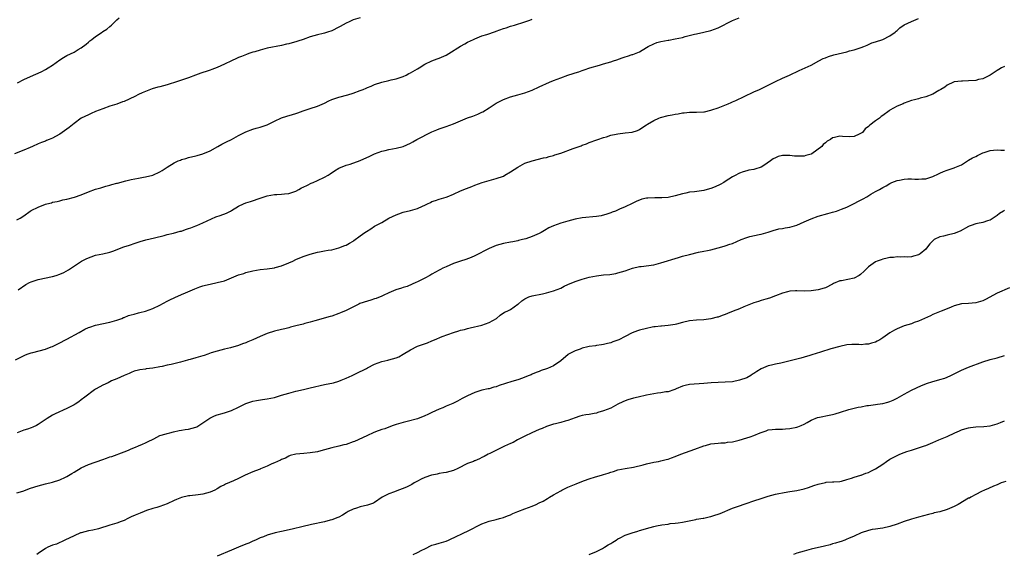
# Model space of a CAD drawing. Units: inches. Extents: x 2550000 to 2553000, y 1512000 to 1515000.
# Drawn here: x 2550830 to 2551105, y 1513695 to 1513845 of the extents above; entities that cross this region are included whole.
import ezdxf

# ---------------------------------------------------------------- set-up
doc = ezdxf.new("R2010")
doc.units = ezdxf.units.IN
doc.header["$MEASUREMENT"] = 0
doc.layers.add('LD25501512_10ft', color=4, linetype='Continuous')

msp = doc.modelspace()

# ---------------------------------------------------------------- linework, layer by layer
at = {"layer": 'LD25501512_10ft'}
for points, elevation in [([(2550924.99, 1513845.01), (2550923, 1513844.46), (2550921.92, 1513843.92), (2550921, 1513843.53), (2550919.41, 1513842.59), (2550919, 1513842.38), (2550917, 1513841.42), (2550915.85, 1513841), (2550915, 1513840.73), (2550914.63, 1513840.63), (2550913, 1513840.28), (2550911.98, 1513839.98), (2550911, 1513839.73), (2550909, 1513838.97), (2550907.52, 1513838.48), (2550907, 1513838.32), (2550905.94, 1513838.06), (2550905, 1513837.78), (2550904.36, 1513837.64), (2550903, 1513837.28), (2550899, 1513836.54), (2550898.34, 1513836.34), (2550897, 1513836.02), (2550895.52, 1513835.52), (2550895, 1513835.38), (2550893.88, 1513835), (2550893.21, 1513834.79), (2550891.76, 1513834.24), (2550891, 1513833.91), (2550890.39, 1513833.61), (2550889, 1513833.01), (2550887, 1513832.06), (2550885, 1513831.16), (2550883.46, 1513830.54), (2550883, 1513830.37), (2550881.95, 1513830.05), (2550881, 1513829.69), (2550880.44, 1513829.56), (2550878.9, 1513829), (2550877, 1513828.28), (2550875, 1513827.55), (2550873.38, 1513827), (2550871.55, 1513826.45), (2550871, 1513826.27), (2550869.99, 1513826.01), (2550869, 1513825.73), (2550868.4, 1513825.6), (2550866.86, 1513825.14), (2550865, 1513824.46), (2550864.03, 1513824.03), (2550863, 1513823.55), (2550861.94, 1513823), (2550859, 1513821.66), (2550858.51, 1513821.49), (2550857, 1513820.91), (2550855, 1513820.31), (2550853, 1513819.62), (2550851, 1513818.79), (2550849.76, 1513818.24), (2550849, 1513817.92), (2550847, 1513816.94), (2550845, 1513815.49), (2550843.63, 1513814.37), (2550843, 1513813.9), (2550841, 1513812.51), (2550839.86, 1513811.86), (2550839, 1513811.4), (2550838.07, 1513811), (2550837.31, 1513810.69), (2550837, 1513810.55), (2550835.87, 1513810.13), (2550835, 1513809.77), (2550833.42, 1513809), (2550832.74, 1513808.74), (2550831, 1513808.02), (2550828.4, 1513807)], 9620), ([(2550828.61, 1513749.39), (2550831.25, 1513750.75), (2550831.89, 1513751), (2550833, 1513751.37), (2550833.48, 1513751.48), (2550837, 1513752.42), (2550838.59, 1513753), (2550839, 1513753.17), (2550841, 1513754.2), (2550842.64, 1513755), (2550843, 1513755.22), (2550846.39, 1513757), (2550848.05, 1513757.95), (2550849, 1513758.41), (2550849.42, 1513758.58), (2550851, 1513759.08), (2550855, 1513759.89), (2550857, 1513760.5), (2550858.31, 1513761), (2550858.79, 1513761.21), (2550859, 1513761.28), (2550860.23, 1513761.77), (2550861, 1513761.99), (2550861.8, 1513762.2), (2550863, 1513762.52), (2550863.4, 1513762.6), (2550865, 1513763.02), (2550867, 1513763.75), (2550869, 1513764.73), (2550871, 1513765.78), (2550871.78, 1513766.22), (2550873.14, 1513766.86), (2550875, 1513767.69), (2550876.17, 1513768.17), (2550878.73, 1513769.27), (2550880.18, 1513769.82), (2550881, 1513770.08), (2550881.71, 1513770.29), (2550883, 1513770.59), (2550885.02, 1513770.98), (2550887, 1513771.52), (2550891, 1513773.12), (2550892.42, 1513773.58), (2550893, 1513773.79), (2550895, 1513774.32), (2550897, 1513774.7), (2550899, 1513774.88), (2550901, 1513775.13), (2550901.18, 1513775.18), (2550903, 1513775.69), (2550905, 1513776.51), (2550906.13, 1513777), (2550907, 1513777.42), (2550909, 1513778.25), (2550909.55, 1513778.45), (2550911, 1513778.94), (2550913, 1513779.48), (2550913.62, 1513779.62), (2550915, 1513779.85), (2550916.05, 1513780.05), (2550917, 1513780.18), (2550919, 1513780.69), (2550920.68, 1513781.32), (2550921, 1513781.45), (2550921.96, 1513782.04), (2550923, 1513782.62), (2550923.21, 1513782.79), (2550925, 1513784.04), (2550926.23, 1513785), (2550926.69, 1513785.31), (2550927.94, 1513786.06), (2550929, 1513786.74), (2550931, 1513787.84), (2550932.98, 1513788.98), (2550935, 1513789.97), (2550935.75, 1513790.25), (2550937, 1513790.67), (2550939, 1513791.18), (2550941, 1513791.72), (2550942.34, 1513792.34), (2550943, 1513792.6), (2550943.74, 1513793), (2550944.59, 1513793.41), (2550945, 1513793.63), (2550946.02, 1513793.98), (2550947, 1513794.34), (2550949, 1513794.9), (2550949.28, 1513795), (2550951, 1513795.75), (2550953, 1513796.68), (2550954.66, 1513797.34), (2550956.13, 1513797.87), (2550957, 1513798.21), (2550959.06, 1513798.94), (2550961, 1513799.51), (2550961.68, 1513799.68), (2550963, 1513800.08), (2550965, 1513800.79), (2550965.41, 1513801), (2550967, 1513801.94), (2550969, 1513803.29), (2550971, 1513804.35), (2550973, 1513805.03), (2550976.17, 1513805.83), (2550977, 1513806.01), (2550977.75, 1513806.25), (2550979, 1513806.55), (2550979.33, 1513806.67), (2550981, 1513807.19), (2550984.46, 1513808.46), (2550986.73, 1513809.27), (2550987, 1513809.4), (2550988.18, 1513809.82), (2550989, 1513810.16), (2550991.09, 1513810.91), (2550991.42, 1513811), (2550993, 1513811.58), (2550993.79, 1513811.79), (2550995, 1513812.2), (2550996.48, 1513812.48), (2550997, 1513812.62), (2550999, 1513812.84), (2551000.99, 1513813.01), (2551002.5, 1513813.5), (2551003, 1513813.78), (2551003.71, 1513814.29), (2551005, 1513815.12), (2551005.27, 1513815.27), (2551007, 1513816.34), (2551008.45, 1513817), (2551008.86, 1513817.14), (2551011, 1513817.68), (2551012.13, 1513817.87), (2551013, 1513818.07), (2551013.82, 1513818.18), (2551015, 1513818.43), (2551015.55, 1513818.45), (2551017, 1513818.64), (2551017.39, 1513818.61), (2551019, 1513818.62), (2551021, 1513818.71), (2551021.22, 1513818.78), (2551023, 1513819.18), (2551023.26, 1513819.26), (2551025, 1513819.89), (2551026.42, 1513820.42), (2551027.82, 1513821), (2551028.63, 1513821.37), (2551029, 1513821.51), (2551029.92, 1513821.92), (2551032.3, 1513823), (2551035, 1513824.32), (2551036.55, 1513825), (2551038.22, 1513825.78), (2551041, 1513827.22), (2551043, 1513828.16), (2551044.98, 1513829.02), (2551047.68, 1513830.32), (2551049.34, 1513831), (2551051, 1513831.74), (2551053.14, 1513833), (2551054.37, 1513833.63), (2551055, 1513833.85), (2551055.81, 1513834.19), (2551057.37, 1513834.63), (2551061, 1513835.52), (2551061.75, 1513835.75), (2551063, 1513836.09), (2551065, 1513836.75), (2551065.71, 1513837), (2551066.62, 1513837.38), (2551067, 1513837.52), (2551068, 1513838), (2551069, 1513838.3), (2551071.05, 1513839), (2551073, 1513839.97), (2551074.47, 1513841), (2551074.74, 1513841.26), (2551075, 1513841.47), (2551075.78, 1513842.22), (2551077, 1513843.07), (2551079, 1513844.03), (2551081, 1513844.84)], 9590), ([(2550829, 1513788.5), (2550829.92, 1513789), (2550831, 1513789.66), (2550832.75, 1513791), (2550833, 1513791.14), (2550835, 1513792.1), (2550837, 1513792.88), (2550837.42, 1513793), (2550838.69, 1513793.31), (2550839, 1513793.44), (2550840.3, 1513793.7), (2550841, 1513793.89), (2550841.9, 1513794.1), (2550843, 1513794.33), (2550845.14, 1513794.86), (2550847, 1513795.51), (2550849, 1513796.39), (2550851, 1513797.13), (2550852.47, 1513797.53), (2550853, 1513797.7), (2550853.92, 1513797.92), (2550855, 1513798.22), (2550855.56, 1513798.44), (2550857, 1513798.78), (2550857.16, 1513798.84), (2550859.47, 1513799.47), (2550861, 1513799.85), (2550863, 1513800.23), (2550864.43, 1513800.43), (2550865, 1513800.54), (2550867, 1513801.01), (2550869, 1513801.96), (2550869.67, 1513802.33), (2550871, 1513803.26), (2550873, 1513804.51), (2550874.07, 1513805), (2550874.73, 1513805.27), (2550875, 1513805.4), (2550876.28, 1513805.72), (2550877, 1513805.95), (2550879, 1513806.39), (2550879.45, 1513806.55), (2550881, 1513806.96), (2550883, 1513807.88), (2550885.14, 1513809), (2550886.28, 1513809.72), (2550887, 1513810.04), (2550887.61, 1513810.39), (2550889.03, 1513811), (2550891, 1513812.08), (2550893, 1513813.13), (2550895, 1513813.89), (2550895.87, 1513814.13), (2550897, 1513814.41), (2550899, 1513815.12), (2550901, 1513816.1), (2550902.97, 1513817.03), (2550904.48, 1513817.52), (2550906.05, 1513817.95), (2550907, 1513818.29), (2550907.56, 1513818.44), (2550909.02, 1513819.02), (2550911, 1513819.68), (2550913, 1513820.33), (2550915, 1513821.18), (2550916.19, 1513821.81), (2550917, 1513822.16), (2550919, 1513822.87), (2550921.51, 1513823.51), (2550923, 1513823.94), (2550925, 1513824.68), (2550925.81, 1513825), (2550926.65, 1513825.35), (2550927, 1513825.53), (2550928.07, 1513825.93), (2550929, 1513826.38), (2550931, 1513827.05), (2550933, 1513827.53), (2550933.66, 1513827.66), (2550935, 1513828), (2550937, 1513828.66), (2550937.77, 1513829), (2550938.58, 1513829.42), (2550939, 1513829.61), (2550941, 1513830.72), (2550941.49, 1513831), (2550943, 1513832.05), (2550944.98, 1513833.02), (2550946.45, 1513833.54), (2550947, 1513833.71), (2550949, 1513834.57), (2550949.72, 1513835), (2550953, 1513837.14), (2550954.22, 1513837.78), (2550955, 1513838.2), (2550956.64, 1513839), (2550957, 1513839.16), (2550959, 1513839.94), (2550960.39, 1513840.39), (2550962.79, 1513841.21), (2550963, 1513841.26), (2550965, 1513841.99), (2550965.77, 1513842.23), (2550967, 1513842.7), (2550968.09, 1513843), (2550971, 1513843.88), (2550972.4, 1513844.4), (2550973, 1513844.66)], 9610), ([(2550829.19, 1513826.81), (2550831, 1513827.79), (2550833.64, 1513829), (2550835, 1513829.56), (2550835.99, 1513830.01), (2550837, 1513830.54), (2550837.78, 1513831), (2550839, 1513831.8), (2550841, 1513833.25), (2550842.08, 1513833.92), (2550843, 1513834.45), (2550845, 1513835.43), (2550846.13, 1513836.13), (2550847, 1513836.63), (2550848.35, 1513837.65), (2550849, 1513838.22), (2550849.44, 1513838.56), (2550849.97, 1513839), (2550851, 1513839.8), (2550852.81, 1513841), (2550853, 1513841.16), (2550854.12, 1513841.88), (2550855, 1513842.62), (2550855.49, 1513843), (2550857, 1513844.45), (2550857.6, 1513845)], 9630), ([(2550829.4, 1513769), (2550831.51, 1513770.49), (2550832.53, 1513771), (2550833, 1513771.22), (2550835, 1513771.86), (2550839, 1513772.73), (2550839.99, 1513773), (2550841, 1513773.35), (2550842.14, 1513773.86), (2550843.41, 1513774.59), (2550847.04, 1513777), (2550848.4, 1513777.6), (2550849, 1513777.93), (2550849.81, 1513778.19), (2550851, 1513778.66), (2550853, 1513779.06), (2550855, 1513779.51), (2550855.81, 1513779.81), (2550858.89, 1513781), (2550860.5, 1513781.5), (2550862.05, 1513782.05), (2550863.49, 1513782.51), (2550865.04, 1513782.96), (2550867.51, 1513783.51), (2550870.16, 1513784.16), (2550871, 1513784.4), (2550872.82, 1513784.82), (2550874.65, 1513785.35), (2550875, 1513785.42), (2550876.17, 1513785.83), (2550877, 1513786.14), (2550877.66, 1513786.34), (2550879, 1513786.9), (2550879.29, 1513787), (2550881, 1513787.7), (2550884.65, 1513789.35), (2550885.8, 1513789.8), (2550887.56, 1513790.44), (2550888.73, 1513791), (2550889, 1513791.14), (2550891, 1513792.33), (2550892.39, 1513793), (2550893, 1513793.25), (2550894.33, 1513793.67), (2550897.28, 1513794.72), (2550899, 1513795.24), (2550901, 1513795.59), (2550901.65, 1513795.65), (2550903, 1513795.71), (2550903.82, 1513795.82), (2550905, 1513795.91), (2550907, 1513796.58), (2550907.82, 1513797), (2550908.55, 1513797.45), (2550909, 1513797.64), (2550910.21, 1513798.21), (2550911.25, 1513798.75), (2550911.85, 1513799), (2550913, 1513799.51), (2550915, 1513800.44), (2550915.98, 1513801), (2550916.61, 1513801.39), (2550917.78, 1513802.22), (2550919, 1513803.03), (2550921, 1513803.86), (2550922.15, 1513804.15), (2550925, 1513805.11), (2550927.68, 1513806.32), (2550929, 1513807), (2550931, 1513807.73), (2550931.92, 1513807.92), (2550933, 1513808.19), (2550935, 1513808.57), (2550937, 1513809.05), (2550939, 1513809.96), (2550939.64, 1513810.36), (2550940.78, 1513811), (2550945, 1513813.11), (2550946.34, 1513813.66), (2550947, 1513813.96), (2550949, 1513814.63), (2550951, 1513815.39), (2550951.66, 1513815.66), (2550953, 1513816.24), (2550955, 1513817.03), (2550956.46, 1513817.54), (2550957.88, 1513818.12), (2550959, 1513818.66), (2550959.22, 1513818.78), (2550961, 1513819.89), (2550963, 1513821.18), (2550965, 1513822.22), (2550967, 1513822.96), (2550969, 1513823.47), (2550969.66, 1513823.66), (2550971, 1513824.01), (2550973, 1513824.79), (2550975, 1513825.71), (2550977.91, 1513827), (2550979, 1513827.47), (2550981, 1513828.26), (2550983, 1513828.99), (2550984.52, 1513829.48), (2550985, 1513829.65), (2550986.04, 1513829.96), (2550987, 1513830.3), (2550987.56, 1513830.44), (2550989.17, 1513831), (2550991.82, 1513831.82), (2550993, 1513832.15), (2550995, 1513832.74), (2550995.75, 1513833), (2550996.71, 1513833.29), (2550998.21, 1513833.79), (2550999, 1513834.08), (2550999.71, 1513834.29), (2551001, 1513834.75), (2551001.2, 1513834.8), (2551003, 1513835.54), (2551005, 1513836.72), (2551005.44, 1513837), (2551007, 1513837.77), (2551007.89, 1513838.11), (2551009, 1513838.39), (2551011, 1513838.77), (2551011.22, 1513838.78), (2551013, 1513839.11), (2551015, 1513839.54), (2551015.77, 1513839.77), (2551018.42, 1513840.42), (2551019, 1513840.56), (2551021, 1513840.98), (2551023, 1513841.49), (2551025, 1513842.26), (2551029, 1513844.23), (2551030.84, 1513845)], 9600), ([(2551105, 1513831.41), (2551104.22, 1513831), (2551103.44, 1513830.56), (2551103, 1513830.29), (2551101, 1513828.95), (2551099, 1513827.99), (2551097.74, 1513827.74), (2551097, 1513827.52), (2551095, 1513827.4), (2551093.33, 1513827.33), (2551093, 1513827.35), (2551091, 1513827.09), (2551090.75, 1513827), (2551089, 1513826.19), (2551088.35, 1513825.65), (2551087.26, 1513825), (2551086.7, 1513824.7), (2551085, 1513823.72), (2551083, 1513822.92), (2551081.46, 1513822.54), (2551081, 1513822.38), (2551079.87, 1513822.13), (2551079, 1513821.87), (2551077, 1513821.15), (2551076.67, 1513821), (2551075, 1513820.34), (2551073, 1513819.17), (2551072.79, 1513819), (2551071, 1513817.68), (2551070.58, 1513817.42), (2551070.08, 1513817), (2551069, 1513816.25), (2551067.39, 1513815), (2551067.18, 1513814.82), (2551067, 1513814.62), (2551066.06, 1513813.94), (2551065.31, 1513813), (2551065, 1513812.73), (2551064.46, 1513812.46), (2551063, 1513811.8), (2551061.73, 1513811.73), (2551059.8, 1513811.8), (2551059, 1513811.94), (2551057.52, 1513811.52), (2551057, 1513811.44), (2551056.38, 1513811), (2551055.48, 1513810.52), (2551055, 1513810.1), (2551054.39, 1513809.61), (2551053.94, 1513809), (2551051.22, 1513807), (2551051, 1513806.89), (2551049.5, 1513806.5), (2551049, 1513806.35), (2551047.65, 1513806.35), (2551047, 1513806.31), (2551046.33, 1513806.33), (2551045, 1513806.5), (2551043.44, 1513806.56), (2551043, 1513806.53), (2551041.77, 1513806.23), (2551041, 1513805.91), (2551040.41, 1513805.59), (2551039.64, 1513805), (2551037.75, 1513803.75), (2551037, 1513803.28), (2551035.3, 1513802.7), (2551035, 1513802.57), (2551033.61, 1513802.39), (2551033, 1513802.22), (2551032.02, 1513801.98), (2551031, 1513801.6), (2551030.6, 1513801.4), (2551029.95, 1513801), (2551029, 1513800.53), (2551027, 1513799.29), (2551026.56, 1513799), (2551025.54, 1513798.46), (2551024.19, 1513797.81), (2551023, 1513797.32), (2551021.94, 1513797), (2551021, 1513796.78), (2551018.41, 1513796.41), (2551017, 1513796.24), (2551016.01, 1513796.01), (2551015, 1513795.81), (2551013, 1513795.21), (2551011, 1513794.77), (2551009.31, 1513794.69), (2551009, 1513794.67), (2551007.28, 1513794.72), (2551005.38, 1513794.62), (2551005, 1513794.57), (2551003.72, 1513794.28), (2551003, 1513794.04), (2551002.24, 1513793.76), (2551001, 1513793.14), (2550999, 1513792.17), (2550997.48, 1513791.48), (2550996.32, 1513791), (2550995.36, 1513790.64), (2550995, 1513790.53), (2550993.89, 1513790.11), (2550992.3, 1513789.7), (2550991, 1513789.47), (2550987, 1513789.06), (2550985, 1513788.7), (2550983, 1513788.17), (2550981, 1513787.6), (2550979, 1513786.9), (2550977.73, 1513786.27), (2550976.44, 1513785.56), (2550975.57, 1513785), (2550975, 1513784.69), (2550973, 1513783.86), (2550971.25, 1513783.25), (2550970.35, 1513783), (2550969.25, 1513782.75), (2550969, 1513782.66), (2550967.58, 1513782.42), (2550967, 1513782.28), (2550965, 1513781.9), (2550963, 1513781.34), (2550961, 1513780.5), (2550957, 1513778.44), (2550956.01, 1513777.99), (2550954.53, 1513777.47), (2550952.98, 1513777.02), (2550951, 1513776.3), (2550949, 1513775.42), (2550948.07, 1513775), (2550947.38, 1513774.62), (2550947, 1513774.44), (2550945, 1513773.33), (2550944.45, 1513773), (2550943, 1513772.19), (2550941, 1513771.21), (2550940.5, 1513771), (2550939.48, 1513770.52), (2550938.05, 1513769.95), (2550937, 1513769.64), (2550936.55, 1513769.45), (2550934.95, 1513768.95), (2550933, 1513768.13), (2550931.41, 1513767.41), (2550931, 1513767.21), (2550929.45, 1513766.55), (2550929, 1513766.44), (2550927.92, 1513766.08), (2550927, 1513765.83), (2550924.87, 1513765.13), (2550924.59, 1513765), (2550921, 1513763.19), (2550919.47, 1513762.53), (2550919, 1513762.34), (2550917, 1513761.62), (2550916.53, 1513761.47), (2550912.29, 1513760.29), (2550911, 1513759.9), (2550909.53, 1513759.53), (2550909, 1513759.38), (2550907, 1513758.92), (2550905.5, 1513758.5), (2550905, 1513758.38), (2550903.91, 1513758.09), (2550903, 1513757.88), (2550901, 1513757.39), (2550899, 1513756.72), (2550897, 1513755.91), (2550894.98, 1513755), (2550893.55, 1513754.45), (2550893, 1513754.18), (2550892.11, 1513753.89), (2550891, 1513753.39), (2550890.68, 1513753.32), (2550889.66, 1513753), (2550888.74, 1513752.74), (2550887, 1513752.37), (2550885, 1513751.85), (2550883.34, 1513751.34), (2550882.42, 1513751), (2550881.36, 1513750.64), (2550881, 1513750.55), (2550879, 1513749.93), (2550877.49, 1513749.49), (2550877, 1513749.37), (2550876.68, 1513749.32), (2550874.75, 1513748.75), (2550872.12, 1513748.12), (2550871, 1513747.91), (2550869.58, 1513747.58), (2550869, 1513747.48), (2550867, 1513747.09), (2550865.15, 1513746.85), (2550865, 1513746.82), (2550863.39, 1513746.61), (2550863, 1513746.48), (2550861.81, 1513746.19), (2550861, 1513745.87), (2550860.4, 1513745.6), (2550859, 1513745.02), (2550857, 1513744.12), (2550855.51, 1513743.51), (2550854.51, 1513743), (2550853, 1513742.3), (2550852.19, 1513741.81), (2550851, 1513741.17), (2550850.72, 1513741), (2550847.97, 1513739), (2550847, 1513738.21), (2550846.31, 1513737.69), (2550845.32, 1513737), (2550845, 1513736.81), (2550843, 1513735.76), (2550839.71, 1513734.29), (2550839, 1513733.92), (2550837.52, 1513733), (2550835, 1513731.28), (2550834.46, 1513731), (2550833.47, 1513730.53), (2550833, 1513730.36), (2550831.95, 1513730.05), (2550831, 1513729.74), (2550829.12, 1513729)], 9580), ([(2550829, 1513712.2), (2550830.72, 1513712.72), (2550831, 1513712.81), (2550832.58, 1513713.42), (2550834.08, 1513713.92), (2550835, 1513714.2), (2550837, 1513714.72), (2550839, 1513715.21), (2550841, 1513715.82), (2550842.57, 1513716.57), (2550843, 1513716.76), (2550844.42, 1513717.58), (2550845, 1513717.97), (2550847, 1513719.2), (2550849, 1513720.13), (2550853, 1513721.49), (2550854.11, 1513721.89), (2550855, 1513722.24), (2550855.58, 1513722.42), (2550859, 1513723.64), (2550860.17, 1513724.17), (2550861, 1513724.5), (2550862.18, 1513725), (2550863, 1513725.37), (2550864.15, 1513725.85), (2550865, 1513726.16), (2550865.55, 1513726.45), (2550867.32, 1513727.32), (2550869, 1513728.23), (2550870.75, 1513728.75), (2550871, 1513728.84), (2550871.78, 1513729), (2550872.77, 1513729.23), (2550874.36, 1513729.64), (2550875, 1513729.72), (2550876.05, 1513729.95), (2550877, 1513730.04), (2550879, 1513730.58), (2550879.29, 1513730.71), (2550879.85, 1513731), (2550882.93, 1513733.07), (2550884.23, 1513733.77), (2550885, 1513734.04), (2550886.39, 1513734.39), (2550887.3, 1513734.7), (2550889, 1513735.19), (2550891, 1513736.14), (2550892.65, 1513737), (2550893, 1513737.16), (2550895, 1513737.83), (2550895.97, 1513738.03), (2550897.67, 1513738.33), (2550899, 1513738.51), (2550901, 1513738.91), (2550903, 1513739.49), (2550905, 1513740.1), (2550907, 1513740.66), (2550909.15, 1513741.15), (2550911, 1513741.54), (2550912.19, 1513741.81), (2550913.78, 1513742.22), (2550915, 1513742.48), (2550915.42, 1513742.58), (2550917, 1513742.87), (2550917.52, 1513743), (2550919, 1513743.43), (2550919.67, 1513743.67), (2550921, 1513744.23), (2550922.68, 1513745), (2550924.25, 1513745.75), (2550925, 1513746.14), (2550925.6, 1513746.4), (2550926.7, 1513747), (2550927, 1513747.18), (2550929, 1513748.19), (2550931, 1513748.9), (2550932.65, 1513749.35), (2550933, 1513749.41), (2550935, 1513749.99), (2550935.72, 1513750.28), (2550937, 1513750.94), (2550939, 1513752.21), (2550941, 1513753.19), (2550942.35, 1513753.65), (2550943.82, 1513754.18), (2550945, 1513754.67), (2550945.69, 1513755), (2550947.89, 1513755.89), (2550951, 1513757.06), (2550952.53, 1513757.47), (2550953, 1513757.66), (2550954.11, 1513757.89), (2550955, 1513758.16), (2550955.69, 1513758.31), (2550959, 1513759.09), (2550961, 1513759.85), (2550963.07, 1513761), (2550964.1, 1513761.9), (2550965.27, 1513762.73), (2550966.02, 1513763), (2550967, 1513763.47), (2550969, 1513764.92), (2550969.07, 1513765), (2550970.11, 1513765.89), (2550971, 1513766.45), (2550971.32, 1513766.68), (2550972.1, 1513767), (2550973, 1513767.28), (2550975.88, 1513767.88), (2550977, 1513768.09), (2550979, 1513768.66), (2550981, 1513769.48), (2550982.01, 1513769.99), (2550983, 1513770.44), (2550985, 1513771.28), (2550987, 1513771.96), (2550989, 1513772.5), (2550991, 1513772.91), (2550993, 1513773.13), (2550994.74, 1513773.26), (2550996.43, 1513773.57), (2550997, 1513773.7), (2550999, 1513774.33), (2551001.03, 1513775), (2551003, 1513775.45), (2551003.53, 1513775.53), (2551007, 1513776), (2551009, 1513776.48), (2551013.96, 1513778.04), (2551015, 1513778.34), (2551017, 1513778.88), (2551019.48, 1513779.48), (2551021, 1513779.78), (2551022.01, 1513780.01), (2551023, 1513780.2), (2551025, 1513780.68), (2551026.06, 1513781), (2551027, 1513781.25), (2551028.28, 1513781.72), (2551029, 1513781.96), (2551031.44, 1513783), (2551033, 1513783.59), (2551033.84, 1513783.84), (2551036.47, 1513784.47), (2551037, 1513784.53), (2551038.94, 1513785.06), (2551040.42, 1513785.58), (2551041.98, 1513786.02), (2551043, 1513786.12), (2551043.7, 1513786.3), (2551045, 1513786.45), (2551047, 1513787.07), (2551049, 1513787.96), (2551051, 1513788.84), (2551053, 1513789.54), (2551055.68, 1513790.32), (2551057, 1513790.66), (2551058.07, 1513791), (2551059.52, 1513791.52), (2551061, 1513792.13), (2551063, 1513793.08), (2551064.24, 1513793.76), (2551065.54, 1513794.46), (2551066.53, 1513795), (2551067.71, 1513795.71), (2551069, 1513796.44), (2551070.08, 1513797), (2551071, 1513797.57), (2551071.93, 1513798.07), (2551073, 1513798.69), (2551073.59, 1513799), (2551075, 1513799.52), (2551075.67, 1513799.67), (2551077, 1513799.93), (2551077.99, 1513799.99), (2551079, 1513799.96), (2551079.95, 1513799.95), (2551081, 1513799.87), (2551081.96, 1513799.96), (2551083, 1513800.03), (2551085, 1513800.62), (2551086.59, 1513801.41), (2551087, 1513801.59), (2551087.94, 1513802.06), (2551089, 1513802.47), (2551091, 1513803.09), (2551091.17, 1513803.17), (2551093, 1513803.94), (2551094.65, 1513805), (2551095, 1513805.19), (2551096.13, 1513805.87), (2551097, 1513806.24), (2551097.47, 1513806.53), (2551098.41, 1513807), (2551099, 1513807.26), (2551099.37, 1513807.37), (2551101, 1513807.94), (2551101.98, 1513807.98), (2551103, 1513808.09), (2551104.02, 1513808.02), (2551105, 1513808)], 9570), ([(2551105, 1513791.11), (2551104.79, 1513791), (2551103.67, 1513790.33), (2551103, 1513789.8), (2551101.85, 1513789), (2551101, 1513788.48), (2551100.27, 1513788.27), (2551099, 1513787.8), (2551097.52, 1513787.52), (2551097, 1513787.38), (2551095.75, 1513787), (2551095.2, 1513786.8), (2551095, 1513786.71), (2551092.63, 1513785.37), (2551091, 1513784.7), (2551089, 1513784.27), (2551088, 1513784), (2551087, 1513783.77), (2551085.33, 1513783), (2551084.14, 1513781.86), (2551083.5, 1513781), (2551083, 1513780.37), (2551081.5, 1513779), (2551081.16, 1513778.84), (2551081, 1513778.72), (2551079.6, 1513778.4), (2551079, 1513778.16), (2551077.88, 1513778.12), (2551077, 1513778.19), (2551075.89, 1513778.11), (2551075, 1513778.24), (2551073.98, 1513778.02), (2551073, 1513777.99), (2551072.22, 1513777.78), (2551071, 1513777.57), (2551070.6, 1513777.4), (2551069.42, 1513777), (2551069, 1513776.84), (2551067, 1513775.39), (2551066.61, 1513775), (2551065.84, 1513774.16), (2551064.75, 1513773.25), (2551064.37, 1513773), (2551063, 1513772.27), (2551059.5, 1513771.5), (2551059, 1513771.47), (2551057.26, 1513770.74), (2551057, 1513770.58), (2551055, 1513769.56), (2551054.59, 1513769.41), (2551053, 1513768.98), (2551051, 1513768.72), (2551049, 1513768.63), (2551047, 1513768.68), (2551046.65, 1513768.65), (2551045, 1513768.59), (2551044.43, 1513768.43), (2551043, 1513768.07), (2551041, 1513767.26), (2551039.35, 1513766.65), (2551038.37, 1513766.37), (2551037, 1513765.95), (2551036.3, 1513765.7), (2551035, 1513765.3), (2551032.2, 1513764.2), (2551031, 1513763.7), (2551029.19, 1513763), (2551027.63, 1513762.37), (2551027, 1513762.11), (2551026.16, 1513761.84), (2551025, 1513761.37), (2551024.7, 1513761.3), (2551023, 1513760.83), (2551021, 1513760.62), (2551019, 1513760.53), (2551017, 1513760.29), (2551015, 1513759.83), (2551013.41, 1513759.41), (2551013, 1513759.32), (2551011, 1513759.01), (2551009.15, 1513758.85), (2551009, 1513758.85), (2551007.38, 1513758.62), (2551007, 1513758.6), (2551006.53, 1513758.53), (2551005, 1513758.19), (2551003, 1513757.69), (2551002.46, 1513757.54), (2551001, 1513756.98), (2550999, 1513755.95), (2550997.29, 1513755), (2550997, 1513754.87), (2550995.59, 1513754.41), (2550995, 1513754.18), (2550994.07, 1513753.93), (2550993, 1513753.7), (2550992.44, 1513753.56), (2550991, 1513753.39), (2550990.69, 1513753.31), (2550989, 1513753.09), (2550988.61, 1513753), (2550987, 1513752.63), (2550986.41, 1513752.41), (2550985, 1513751.94), (2550983.16, 1513751), (2550983.07, 1513750.93), (2550981, 1513749.08), (2550979, 1513747.76), (2550977.35, 1513747), (2550977, 1513746.86), (2550975.57, 1513746.43), (2550975, 1513746.18), (2550974.15, 1513745.85), (2550973, 1513745.39), (2550972.76, 1513745.24), (2550972.2, 1513745), (2550971, 1513744.51), (2550970.3, 1513744.3), (2550969, 1513743.79), (2550967.36, 1513743.36), (2550963.8, 1513742.2), (2550963, 1513741.89), (2550962.28, 1513741.72), (2550961, 1513741.33), (2550960.72, 1513741.28), (2550959, 1513740.88), (2550957, 1513740.25), (2550955, 1513739.35), (2550953.45, 1513738.55), (2550952.15, 1513737.85), (2550950.81, 1513737.19), (2550949, 1513736.41), (2550948.02, 1513736.02), (2550947, 1513735.59), (2550945, 1513734.7), (2550943.87, 1513734.13), (2550943, 1513733.73), (2550941, 1513732.87), (2550938.12, 1513732.12), (2550937, 1513731.88), (2550935, 1513731.28), (2550934.15, 1513731), (2550933, 1513730.59), (2550931.87, 1513730.13), (2550931, 1513729.89), (2550929.25, 1513729.25), (2550928.63, 1513729), (2550927, 1513728.26), (2550925.61, 1513727.61), (2550923.39, 1513726.61), (2550923, 1513726.46), (2550921, 1513725.77), (2550920.38, 1513725.62), (2550919, 1513725.24), (2550917, 1513724.77), (2550913.93, 1513723.93), (2550913, 1513723.69), (2550911, 1513723.36), (2550909.26, 1513723.26), (2550907, 1513723.06), (2550905.4, 1513722.61), (2550905, 1513722.47), (2550904.05, 1513721.95), (2550903, 1513721.54), (2550902.67, 1513721.33), (2550901.9, 1513721), (2550901, 1513720.57), (2550900.29, 1513720.29), (2550899, 1513719.68), (2550897.09, 1513718.91), (2550897, 1513718.88), (2550895.67, 1513718.33), (2550895, 1513718.1), (2550892.85, 1513717.15), (2550891, 1513716.21), (2550889.53, 1513715.53), (2550887.34, 1513714.66), (2550887, 1513714.46), (2550886, 1513714), (2550885, 1513713.36), (2550884.37, 1513713), (2550883, 1513712.39), (2550881, 1513711.84), (2550879.65, 1513711.65), (2550877.39, 1513711.39), (2550877, 1513711.36), (2550875.07, 1513710.93), (2550873.64, 1513710.36), (2550873, 1513710.08), (2550871, 1513709.14), (2550869, 1513708.37), (2550868.14, 1513708.14), (2550867, 1513707.8), (2550865.24, 1513707.24), (2550864.59, 1513707), (2550863.47, 1513706.53), (2550863, 1513706.38), (2550862.05, 1513705.95), (2550861, 1513705.49), (2550860.02, 1513705), (2550859, 1513704.46), (2550858.19, 1513704.19), (2550857, 1513703.69), (2550855, 1513703.17), (2550851.82, 1513702.18), (2550850.21, 1513701.79), (2550849, 1513701.56), (2550847, 1513701.07), (2550846.8, 1513701), (2550845, 1513700.24), (2550842.41, 1513699), (2550841.49, 1513698.51), (2550841, 1513698.33), (2550840.09, 1513697.91), (2550839, 1513697.54), (2550837.7, 1513697), (2550837, 1513696.65), (2550835, 1513695.3), (2550834.61, 1513695)], 9560), ([(2551106.47, 1513769.53), (2551103, 1513768.06), (2551099.73, 1513766.27), (2551099, 1513765.93), (2551098.29, 1513765.71), (2551097, 1513765.35), (2551095, 1513765.17), (2551093, 1513765.05), (2551091, 1513764.5), (2551090.15, 1513764.15), (2551089, 1513763.63), (2551087.37, 1513763), (2551085, 1513762.05), (2551084.31, 1513761.69), (2551081, 1513760.19), (2551079.81, 1513759.81), (2551079, 1513759.51), (2551077, 1513758.87), (2551075, 1513758.06), (2551074.28, 1513757.72), (2551073, 1513756.94), (2551071, 1513755.54), (2551070.15, 1513755), (2551069.41, 1513754.59), (2551069, 1513754.38), (2551067.9, 1513754.1), (2551067, 1513753.78), (2551066.23, 1513753.77), (2551065, 1513753.62), (2551064.33, 1513753.67), (2551063, 1513753.68), (2551062.35, 1513753.65), (2551061, 1513753.56), (2551059, 1513753.16), (2551056.46, 1513752.46), (2551053.59, 1513751.59), (2551051.23, 1513750.77), (2551050.64, 1513750.64), (2551049, 1513750.14), (2551048.1, 1513749.9), (2551042.51, 1513748.51), (2551041, 1513748.19), (2551039.88, 1513747.88), (2551039, 1513747.7), (2551037.07, 1513746.93), (2551035.83, 1513746.17), (2551035, 1513745.55), (2551034.65, 1513745.35), (2551034.14, 1513745), (2551033, 1513744.39), (2551031, 1513743.68), (2551029, 1513743.26), (2551027, 1513743.12), (2551025, 1513743.11), (2551023.03, 1513742.97), (2551021, 1513742.74), (2551017, 1513742.51), (2551015.77, 1513742.23), (2551015, 1513742.02), (2551013.27, 1513741.27), (2551012.9, 1513741.1), (2551012.65, 1513741), (2551011, 1513740.48), (2551010.43, 1513740.43), (2551009, 1513740.14), (2551008.05, 1513740.05), (2551007, 1513739.9), (2551005, 1513739.55), (2551002.69, 1513739), (2551001.34, 1513738.66), (2550999.77, 1513738.23), (2550999, 1513737.94), (2550998.34, 1513737.66), (2550997, 1513737), (2550995, 1513735.92), (2550993, 1513735.1), (2550991.36, 1513734.64), (2550991, 1513734.52), (2550990.39, 1513734.39), (2550989, 1513734.16), (2550987.98, 1513734.02), (2550987, 1513733.82), (2550986.34, 1513733.66), (2550985, 1513733.23), (2550983, 1513732.47), (2550982.24, 1513732.24), (2550981, 1513731.85), (2550979.54, 1513731.53), (2550979, 1513731.4), (2550977, 1513730.8), (2550975.78, 1513730.22), (2550975, 1513729.91), (2550972.93, 1513729), (2550971, 1513728.07), (2550968.91, 1513727), (2550967.72, 1513726.28), (2550967, 1513726.01), (2550965.26, 1513725.26), (2550964.7, 1513725), (2550961.21, 1513723.21), (2550960.75, 1513723), (2550959.59, 1513722.41), (2550959, 1513722.07), (2550958.28, 1513721.72), (2550957, 1513721.18), (2550956.88, 1513721.12), (2550956.61, 1513721), (2550955, 1513720.38), (2550952.27, 1513719), (2550951, 1513718.44), (2550949, 1513717.92), (2550948.22, 1513717.78), (2550947, 1513717.62), (2550946.52, 1513717.48), (2550945, 1513717.2), (2550944.87, 1513717.13), (2550943, 1513716.49), (2550942.05, 1513716.05), (2550941, 1513715.51), (2550940.08, 1513715), (2550939.43, 1513714.57), (2550939, 1513714.38), (2550938.1, 1513713.9), (2550937, 1513713.44), (2550935.69, 1513713), (2550934.53, 1513712.53), (2550933, 1513711.98), (2550931.13, 1513711), (2550929, 1513709.56), (2550928.64, 1513709.36), (2550927, 1513708.77), (2550925, 1513708.32), (2550923.97, 1513707.97), (2550923, 1513707.69), (2550921.61, 1513707), (2550921, 1513706.63), (2550920.03, 1513705.97), (2550919, 1513705.45), (2550918.71, 1513705.29), (2550917, 1513704.66), (2550916.54, 1513704.54), (2550915, 1513704.1), (2550911.35, 1513703.35), (2550911, 1513703.29), (2550909, 1513702.81), (2550905.98, 1513702.02), (2550903, 1513701.4), (2550901.24, 1513701), (2550899, 1513700.36), (2550897.93, 1513699.93), (2550897, 1513699.59), (2550895.75, 1513699), (2550895, 1513698.68), (2550893.81, 1513698.19), (2550893, 1513697.83), (2550890.95, 1513697), (2550889, 1513696.23), (2550885, 1513694.5)], 9550), ([(2550939.77, 1513695), (2550941, 1513695.52), (2550942.17, 1513696.17), (2550943, 1513696.6), (2550945, 1513697.56), (2550946.11, 1513697.89), (2550947, 1513698.19), (2550949, 1513698.75), (2550949.62, 1513699), (2550952.17, 1513700.17), (2550953, 1513700.6), (2550953.96, 1513701), (2550955, 1513701.5), (2550959, 1513703.59), (2550961, 1513704.31), (2550963, 1513704.75), (2550963.87, 1513705), (2550965, 1513705.29), (2550966.18, 1513705.82), (2550967, 1513706.11), (2550967.58, 1513706.42), (2550969, 1513707), (2550971, 1513707.78), (2550973, 1513708.53), (2550974.12, 1513709), (2550975, 1513709.39), (2550976.07, 1513709.93), (2550977.35, 1513710.65), (2550977.89, 1513711), (2550979, 1513711.62), (2550981, 1513712.81), (2550981.36, 1513713), (2550982.47, 1513713.53), (2550983, 1513713.77), (2550985.31, 1513714.69), (2550986.02, 1513715), (2550987.63, 1513715.63), (2550989, 1513716.14), (2550990.7, 1513716.7), (2550991.79, 1513717), (2550992.73, 1513717.27), (2550993, 1513717.37), (2550994.28, 1513717.72), (2550995, 1513717.99), (2550995.78, 1513718.22), (2550997, 1513718.64), (2550999, 1513719.04), (2551001.39, 1513719.39), (2551004.02, 1513720.02), (2551005, 1513720.32), (2551007, 1513720.76), (2551008.3, 1513721), (2551009, 1513721.15), (2551010.45, 1513721.55), (2551011, 1513721.67), (2551011.97, 1513722.03), (2551013, 1513722.37), (2551014.59, 1513723), (2551018.46, 1513724.46), (2551021, 1513725.33), (2551021.48, 1513725.48), (2551023, 1513725.87), (2551024.02, 1513725.98), (2551025, 1513726.14), (2551025.8, 1513726.2), (2551027, 1513726.24), (2551027.63, 1513726.37), (2551029, 1513726.46), (2551030.91, 1513726.91), (2551033, 1513727.55), (2551033.92, 1513727.92), (2551035, 1513728.26), (2551036.74, 1513729), (2551037, 1513729.13), (2551038.42, 1513729.58), (2551039, 1513729.82), (2551040.07, 1513729.93), (2551041, 1513730.01), (2551041.95, 1513730.05), (2551043, 1513730.02), (2551043.87, 1513730.13), (2551045, 1513730.2), (2551047, 1513730.58), (2551047.32, 1513730.68), (2551048.24, 1513731), (2551049, 1513731.37), (2551049.85, 1513731.85), (2551051, 1513732.54), (2551052.75, 1513733.25), (2551053.33, 1513733.33), (2551056.06, 1513733.94), (2551057, 1513734.13), (2551057.69, 1513734.31), (2551059.24, 1513734.76), (2551061.49, 1513735.49), (2551064.18, 1513736.18), (2551065, 1513736.3), (2551066.6, 1513736.6), (2551067, 1513736.63), (2551069, 1513736.9), (2551069.51, 1513737), (2551071, 1513737.23), (2551072.4, 1513737.6), (2551073, 1513737.78), (2551073.87, 1513738.13), (2551075, 1513738.65), (2551077, 1513739.76), (2551079, 1513740.91), (2551080.41, 1513741.59), (2551081.79, 1513742.21), (2551083, 1513742.65), (2551083.23, 1513742.77), (2551085, 1513743.32), (2551085.42, 1513743.42), (2551087, 1513743.91), (2551088.32, 1513744.32), (2551089, 1513744.55), (2551090.01, 1513745), (2551091, 1513745.47), (2551093, 1513746.53), (2551095, 1513747.38), (2551099, 1513748.83), (2551101, 1513749.46), (2551103, 1513750), (2551105, 1513750.62)], 9540), ([(2550989, 1513695), (2550991, 1513695.81), (2550992.66, 1513696.66), (2550993.26, 1513697), (2550994.3, 1513697.7), (2550995, 1513698.07), (2550995.58, 1513698.42), (2550996.53, 1513699), (2550997, 1513699.33), (2550997.64, 1513699.64), (2550999, 1513700.36), (2551000.97, 1513701.03), (2551002.52, 1513701.48), (2551003, 1513701.65), (2551004.05, 1513701.95), (2551005, 1513702.29), (2551007, 1513702.83), (2551007.82, 1513703), (2551009.27, 1513703.27), (2551011, 1513703.5), (2551011.6, 1513703.6), (2551013, 1513703.73), (2551013.87, 1513703.87), (2551015, 1513704.01), (2551018.8, 1513704.8), (2551019, 1513704.85), (2551020.83, 1513705.17), (2551021, 1513705.18), (2551022.48, 1513705.52), (2551023, 1513705.58), (2551024.06, 1513705.94), (2551025, 1513706.22), (2551025.58, 1513706.42), (2551029, 1513707.89), (2551030.42, 1513708.42), (2551032.8, 1513709.2), (2551035, 1513709.97), (2551037, 1513710.64), (2551039, 1513711.26), (2551041, 1513711.83), (2551042, 1513712), (2551043, 1513712.25), (2551044.46, 1513712.46), (2551045, 1513712.57), (2551047, 1513712.88), (2551049, 1513713.31), (2551050.28, 1513713.72), (2551051.77, 1513714.23), (2551053, 1513714.68), (2551055, 1513715.13), (2551055.16, 1513715.16), (2551057, 1513715.25), (2551057.29, 1513715.29), (2551059, 1513715.4), (2551059.52, 1513715.52), (2551061, 1513715.91), (2551062.3, 1513716.3), (2551063, 1513716.56), (2551064.86, 1513717.14), (2551065, 1513717.17), (2551066.29, 1513717.71), (2551067, 1513717.9), (2551067.72, 1513718.28), (2551069, 1513718.89), (2551071, 1513720.25), (2551072.06, 1513721), (2551073, 1513721.63), (2551073.92, 1513722.08), (2551075, 1513722.68), (2551075.24, 1513722.76), (2551075.78, 1513723), (2551077, 1513723.49), (2551077.77, 1513723.77), (2551079, 1513724.18), (2551081.55, 1513725), (2551082.67, 1513725.33), (2551083, 1513725.46), (2551085, 1513726.26), (2551086.7, 1513727), (2551089, 1513727.97), (2551091.18, 1513729), (2551092.43, 1513729.57), (2551093, 1513729.79), (2551093.91, 1513730.09), (2551095, 1513730.39), (2551095.52, 1513730.47), (2551097, 1513730.67), (2551099.24, 1513730.76), (2551101.06, 1513730.94), (2551103, 1513731.52), (2551103.9, 1513731.9), (2551105, 1513732.34)], 9530), ([(2551105.41, 1513715.41), (2551104.12, 1513715), (2551103.33, 1513714.67), (2551103, 1513714.48), (2551101.96, 1513714.04), (2551100.57, 1513713.43), (2551099.42, 1513713), (2551098.63, 1513712.63), (2551097, 1513711.78), (2551095.64, 1513711), (2551095.23, 1513710.77), (2551095, 1513710.68), (2551092.09, 1513709), (2551091, 1513708.44), (2551089, 1513707.55), (2551087, 1513706.93), (2551085.42, 1513706.58), (2551085, 1513706.47), (2551083.8, 1513706.2), (2551081, 1513705.45), (2551079, 1513704.85), (2551077, 1513704.19), (2551075, 1513703.45), (2551073, 1513702.78), (2551071, 1513702.37), (2551070.24, 1513702.24), (2551069, 1513702.09), (2551068.08, 1513701.92), (2551067, 1513701.65), (2551065, 1513700.99), (2551063, 1513700.09), (2551061.42, 1513699.42), (2551061, 1513699.23), (2551060.4, 1513699), (2551059.36, 1513698.64), (2551059, 1513698.55), (2551057.84, 1513698.16), (2551057, 1513697.95), (2551056.28, 1513697.72), (2551054.69, 1513697.31), (2551051, 1513696.44), (2551049, 1513695.95), (2551047, 1513695.37), (2551046.04, 1513695)], 9520)]:
    msp.add_lwpolyline(points, dxfattribs=dict(at, elevation=elevation))

doc.saveas('drawing.dxf')
